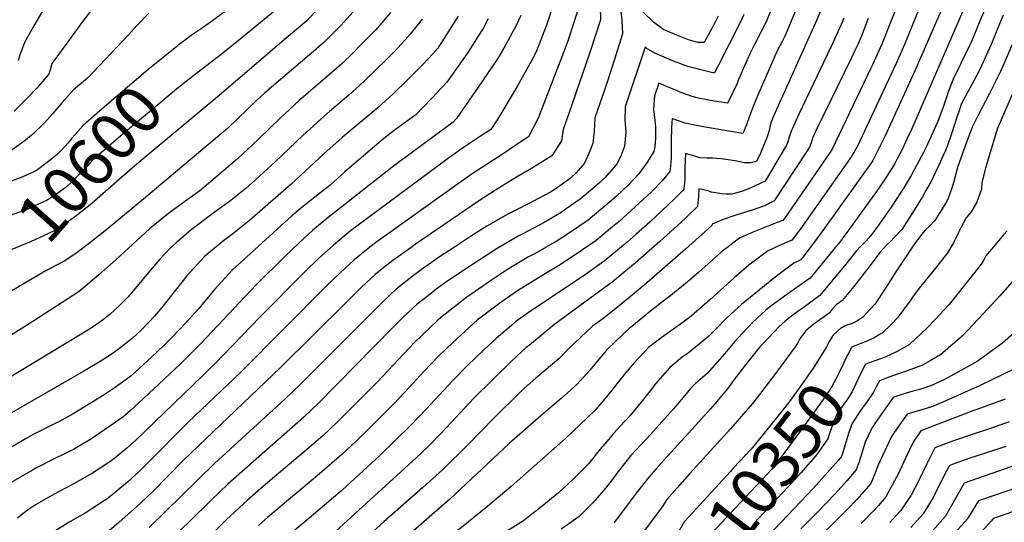
# Model space of a CAD drawing. Units: inches. Extents: x 2624745 to 2629989, y 1443685 to 1448629.
# Drawn here: x 2627062 to 2627662, y 1444194 to 1444499 of the extents above; entities that cross this region are included whole.
import ezdxf
from ezdxf.enums import TextEntityAlignment as Align

# ---------------------------------------------------------------- set-up
doc = ezdxf.new("R2010")
doc.units = ezdxf.units.IN
doc.header["$MEASUREMENT"] = 0
doc.layers.add('tile_2909_31_contour_10ft', color=213, linetype='Continuous')
doc.styles.add('Arial', font='arial.ttf')

msp = doc.modelspace()

# ---------------------------------------------------------------- linework, layer by layer
at = {"layer": 'tile_2909_31_contour_10ft'}
msp.add_line((2627163.41, 1444487.2, 10610), (2627159.06, 1444483.89, 10610), dxfattribs=at)
for points, elevation in [([(2627611.53, 1444544.77), (2627593.54, 1444499.35), (2627587.57, 1444484.55), (2627581.96, 1444471.94), (2627580.82, 1444469.52), (2627557.43, 1444420.74), (2627555.74, 1444418.24), (2627528.79, 1444379.11), (2627527.4, 1444377.29), (2627523.92, 1444376), (2627508.61, 1444369.91), (2627500.92, 1444366.57), (2627498.46, 1444364.71), (2627489.83, 1444357.88), (2627475.95, 1444345.67), (2627471.38, 1444341.59), (2627459.02, 1444331.68), (2627455.22, 1444328.67), (2627446.67, 1444322.05), (2627435.24, 1444312.8), (2627433.87, 1444311.66), (2627425.66, 1444303.82), (2627419.97, 1444298.24), (2627409.76, 1444286.24), (2627401.81, 1444277.45), (2627392.38, 1444268.95), (2627378.39, 1444257.16), (2627360.55, 1444241.44), (2627324.37, 1444207.72), (2627291.38, 1444178.79)], 10420), ([(2627617.17, 1444522.97), (2627601.35, 1444484.3), (2627596.28, 1444472.89), (2627588.46, 1444456.03), (2627572.72, 1444422.6), (2627570.44, 1444418.15), (2627568.23, 1444414.87), (2627537.7, 1444371.67), (2627532.8, 1444365.31), (2627525.3, 1444361.99), (2627518.05, 1444358.66), (2627506.63, 1444350.12), (2627497.6, 1444342.34), (2627482.88, 1444328.98), (2627471.72, 1444319.32), (2627469.68, 1444317.64), (2627462.06, 1444312.08), (2627453.78, 1444306.27), (2627445.7, 1444300.24), (2627436.89, 1444290.82), (2627431.64, 1444284.64), (2627428.65, 1444280.82), (2627422.43, 1444273.02), (2627419.88, 1444269.87), (2627412.9, 1444261.84), (2627403.9, 1444253.07), (2627394.83, 1444244.61), (2627365.41, 1444218.67)], 10410), ([(2627632.85, 1444526.09), (2627607.8, 1444468.38), (2627589.62, 1444428.8), (2627587.08, 1444423.48), (2627582.11, 1444413.8), (2627579.91, 1444410.52), (2627574.28, 1444402.57), (2627550.71, 1444369.73), (2627546.67, 1444364.18), (2627538.2, 1444353.33), (2627534.06, 1444351.26), (2627522.57, 1444342.76), (2627502.14, 1444326.09), (2627493.21, 1444318.06), (2627485.86, 1444310.52), (2627482.02, 1444306.63), (2627474.04, 1444300.12), (2627469.66, 1444296.55), (2627466.08, 1444293.97), (2627459.9, 1444289.01), (2627458.29, 1444287.67), (2627449.85, 1444277.86), (2627446.55, 1444273.63), (2627441.79, 1444267.69), (2627434.31, 1444258.46), (2627431.12, 1444255.03), (2627423.98, 1444247.47), (2627421.23, 1444244.23), (2627416.02, 1444238.02), (2627408.97, 1444229.21), (2627407.55, 1444227.72), (2627399.56, 1444219.73), (2627390.59, 1444211.46), (2627379.61, 1444202.53)], 10400), ([(2627114.74, 1444517.1), (2627100.29, 1444497.76), (2627091.72, 1444486.07)], 10630), ([(2627554.94, 1444515.93), (2627547.81, 1444499.05), (2627522.61, 1444443.08), (2627521.2, 1444439.65), (2627520.03, 1444436.7), (2627518.94, 1444432.01), (2627517.73, 1444428.19), (2627513.76, 1444418.27), (2627511.19, 1444413.24), (2627507.85, 1444412.31), (2627504.03, 1444412.43), (2627501.15, 1444412.97), (2627498.28, 1444413.53), (2627489.8, 1444414.82), (2627484.52, 1444415.17), (2627481.24, 1444415.2), (2627476.83, 1444415.41), (2627473.77, 1444416.36), (2627470.93, 1444417.15), (2627468.02, 1444417.94), (2627467.71, 1444409.48), (2627467.61, 1444406.08), (2627467.57, 1444402.6), (2627467.05, 1444396.2), (2627461.21, 1444390.19), (2627446.42, 1444376.47), (2627438.04, 1444368.91), (2627432.58, 1444364.1), (2627418.43, 1444352.56), (2627407.13, 1444344.44), (2627372.24, 1444321.07), (2627364.46, 1444315.5), (2627361.94, 1444313.42), (2627352.78, 1444305.47), (2627345.48, 1444298.8), (2627335.03, 1444288.69), (2627325.99, 1444279.63), (2627310.14, 1444262.37), (2627300.97, 1444252.81), (2627281.85, 1444234.21), (2627259.04, 1444213.41), (2627242.56, 1444199.26), (2627226.14, 1444185.46)], 10450), ([(2627522.83, 1444512.42), (2627517.52, 1444499.22), (2627515.1, 1444494.05), (2627513.76, 1444491.43), (2627510.09, 1444484.41), (2627509.04, 1444482.36), (2627507.42, 1444479.16), (2627505.6, 1444475.09), (2627503.98, 1444471.43), (2627501.12, 1444464.92), (2627500.39, 1444463.03), (2627499.44, 1444460.74), (2627493.91, 1444448.97), (2627493.76, 1444448.67), (2627482.96, 1444450.39), (2627480.11, 1444450.88), (2627476.03, 1444451.7), (2627472.13, 1444452.68), (2627465.8, 1444454.88), (2627461.44, 1444456.73), (2627457.09, 1444458.6), (2627455.01, 1444459.51), (2627451.76, 1444460.92), (2627449.07, 1444453.07), (2627448.46, 1444445.06), (2627449.26, 1444438.18), (2627449.78, 1444434.04), (2627449.77, 1444430), (2627449.74, 1444427.37), (2627449.26, 1444422.06), (2627448.7, 1444419.3), (2627444.98, 1444412.99), (2627439.61, 1444405.72), (2627433.08, 1444398.69), (2627425.96, 1444392.08), (2627422.83, 1444389.24), (2627408.74, 1444377.54), (2627397.35, 1444369.66), (2627389.8, 1444364.96), (2627376.37, 1444357.22), (2627372.29, 1444355.05), (2627359.52, 1444347.33), (2627354.66, 1444344.1), (2627348.67, 1444340.06), (2627337.88, 1444332.67), (2627335.69, 1444331.12), (2627327.32, 1444324.79), (2627318.86, 1444318.01), (2627317.21, 1444316.53), (2627307.73, 1444307.67), (2627302.77, 1444302.69), (2627280.27, 1444278.91), (2627256.12, 1444254.75), (2627247.05, 1444246.17), (2627234.57, 1444235.34), (2627217.64, 1444221.22), (2627209.24, 1444214.04), (2627201.13, 1444206.97), (2627188.24, 1444195.02), (2627153.43, 1444160.56)], 10470), ([(2627247.32, 1444509.52), (2627237.25, 1444498.83), (2627224.75, 1444488.17)], 10590), ([(2627652.26, 1444509.93), (2627647.64, 1444499.18), (2627645.51, 1444494.05), (2627642.18, 1444486.28), (2627641.29, 1444484.19), (2627633.14, 1444467.28), (2627631.55, 1444464.36), (2627628.3, 1444455.93), (2627627.24, 1444452.93), (2627625.24, 1444446.83), (2627622.34, 1444439.05), (2627621.55, 1444437.06), (2627616.74, 1444426.41), (2627614.45, 1444421.41), (2627613.04, 1444418.6), (2627610.47, 1444413.7), (2627605.72, 1444405.02), (2627601.08, 1444397.15), (2627599.49, 1444394.67), (2627593.78, 1444386.05), (2627586.13, 1444375.31), (2627581.68, 1444369.21), (2627579.6, 1444366.43), (2627577.96, 1444364.72), (2627574.87, 1444361.66), (2627571.79, 1444358.42), (2627565.69, 1444350.75), (2627549.86, 1444331.58), (2627548.19, 1444330.35), (2627539.67, 1444324.17), (2627536.71, 1444322.08), (2627531.02, 1444317.72), (2627528.54, 1444315.71), (2627525.11, 1444312.81), (2627515.3, 1444302.45), (2627513.41, 1444300.29), (2627505.93, 1444291.15), (2627497.75, 1444280.39), (2627493.53, 1444274.83), (2627489.16, 1444269.45), (2627485.95, 1444265.6), (2627483.36, 1444262.62), (2627474.12, 1444252.39), (2627454.9, 1444231.4), (2627449.9, 1444225.85), (2627445.64, 1444220.95), (2627438.74, 1444212.32), (2627437.33, 1444210.51), (2627427.85, 1444197.69), (2627424.39, 1444193.32)], 10380), ([(2627387.68, 1444509.19), (2627383.43, 1444496.2), (2627377.4, 1444480.88), (2627375.2, 1444476.29), (2627365.58, 1444458.81), (2627353.72, 1444439.08), (2627349.44, 1444432.66), (2627343.19, 1444428.49), (2627333.4, 1444422.02), (2627323.7, 1444415.18), (2627274.05, 1444378.52), (2627263.95, 1444370.93), (2627253.51, 1444362.33), (2627244.35, 1444353.96), (2627236.59, 1444346.37), (2627208.68, 1444318.37), (2627181.72, 1444290.37), (2627177.73, 1444286.51), (2627173.58, 1444282.5), (2627132.93, 1444243.41), (2627127.66, 1444238.71), (2627120.39, 1444232.57), (2627116.65, 1444229.96), (2627106.84, 1444223.36), (2627094.1, 1444216.28), (2627083.41, 1444210.72), (2627072.15, 1444204.22), (2627069.6, 1444202.58), (2627067.14, 1444200.88), (2627065.39, 1444199.45), (2627061.18, 1444196.03)], 10520), ([(2627076.77, 1444505.54), (2627071.68, 1444496.81), (2627065.39, 1444485.66)], 10640), ([(2627403.19, 1444507.74), (2627398.68, 1444493.6), (2627396.75, 1444487.71), (2627394.02, 1444480.46), (2627378.18, 1444439.48), (2627372.3, 1444428.18), (2627367.41, 1444424.84), (2627357.66, 1444418.27), (2627347.83, 1444411.95), (2627338.02, 1444405.59), (2627328.3, 1444398.82), (2627279.93, 1444364.17), (2627276.82, 1444361.86), (2627270.39, 1444356.72), (2627266.27, 1444353.33), (2627257.68, 1444345.44), (2627249.31, 1444337.4), (2627197.08, 1444284.98), (2627165.09, 1444254.56), (2627140.87, 1444230.11), (2627135.76, 1444225.12), (2627128.22, 1444218.19), (2627125.59, 1444215.97), (2627115.46, 1444207.59), (2627111.73, 1444205.18), (2627102.24, 1444199.05), (2627092.57, 1444193.67), (2627081.53, 1444186.78)], 10510), ([(2627416.01, 1444507.67), (2627416.31, 1444499.38), (2627409.72, 1444479.44), (2627396.9, 1444442.48), (2627393.51, 1444432.56), (2627392.48, 1444425.8), (2627386.7, 1444416.64), (2627374.26, 1444408.85), (2627365.09, 1444403.69), (2627352.38, 1444395.74), (2627342.55, 1444389.45), (2627303.56, 1444362.89), (2627300.81, 1444360.92), (2627289.66, 1444352.81), (2627284.32, 1444348.6), (2627279.02, 1444344.35), (2627270.5, 1444336.41), (2627261.43, 1444327.62), (2627221.15, 1444287.52), (2627162.12, 1444231.32), (2627143.51, 1444212.38), (2627136.47, 1444205.58), (2627133.53, 1444202.92), (2627123.03, 1444193.6), (2627110.58, 1444182.88)], 10500), ([(2627141.03, 1444503.55), (2627133.88, 1444495.95), (2627128.89, 1444490.38), (2627125.3, 1444486.6)], 10620), ([(2627428.33, 1444507.92), (2627429.18, 1444499.28), (2627429.56, 1444490.94), (2627423.42, 1444470.71), (2627418.81, 1444457.24), (2627412.89, 1444439.71), (2627412.33, 1444431.72), (2627411.68, 1444424.2), (2627409.16, 1444418.13), (2627406.49, 1444412.11), (2627401.46, 1444406.2), (2627397.86, 1444402.73), (2627388.68, 1444396.41), (2627385.72, 1444394.55), (2627375.1, 1444388.84), (2627362.17, 1444382.41), (2627359.31, 1444380.89), (2627348.5, 1444374.69), (2627346.96, 1444373.73), (2627337.11, 1444367.47), (2627327.29, 1444361.11), (2627317.48, 1444354.7), (2627315.26, 1444353.14), (2627307.83, 1444347.74), (2627302.43, 1444343.81), (2627291.77, 1444335.36), (2627287.86, 1444331.73), (2627283.27, 1444327.41), (2627233, 1444277.23), (2627224, 1444268.58), (2627181.16, 1444229.38), (2627141.21, 1444190.31)], 10490), ([(2627189.4, 1444505.99), (2627179.85, 1444498.75), (2627170.55, 1444492.37), (2627166.88, 1444489.84), (2627163.41, 1444487.2)], 10610), ([(2627222.53, 1444508.77), (2627196.7, 1444487.73)], 10600), ([(2627535.54, 1444505.99), (2627529.82, 1444492.23), (2627528.49, 1444489.47), (2627526.86, 1444486.2), (2627523.88, 1444480.49), (2627512.17, 1444453.45), (2627510.72, 1444450.06), (2627509.34, 1444446.61), (2627507.26, 1444441.39), (2627506.71, 1444439.46), (2627505.23, 1444435.52), (2627504.44, 1444433.64), (2627503.47, 1444431.43), (2627502.88, 1444430.25), (2627481.15, 1444433.96), (2627473.64, 1444435.29), (2627467.81, 1444436.55), (2627463.12, 1444438.16), (2627459.89, 1444439.43), (2627459.56, 1444433.87), (2627459.3, 1444426.03), (2627459.2, 1444415.32), (2627459.11, 1444413.25), (2627458.86, 1444410.37), (2627458.45, 1444407.03), (2627453.81, 1444401.37), (2627447.11, 1444394.51), (2627439.89, 1444387.82), (2627427.69, 1444376.72), (2627423.62, 1444373.33), (2627413.56, 1444365.11), (2627401.42, 1444356.71), (2627390.63, 1444349.71), (2627384.21, 1444345.74), (2627378.41, 1444342.41), (2627365.76, 1444334.46), (2627358.91, 1444329.83), (2627355, 1444326.99), (2627344.45, 1444319.11), (2627341.42, 1444316.77), (2627325.99, 1444302.82), (2627321.96, 1444299.01), (2627317.55, 1444294.6), (2627308.69, 1444285.33), (2627299.68, 1444275.57), (2627290.58, 1444265.9), (2627275.27, 1444250.59), (2627267.14, 1444242.73), (2627258.69, 1444234.85), (2627245.04, 1444223.04), (2627213.69, 1444196.62), (2627207.9, 1444191.52)], 10460), ([(2627269.12, 1444508.12), (2627258.24, 1444496.15), (2627250.73, 1444488.58)], 10580), ([(2627288.4, 1444503.94), (2627282.95, 1444497.62)], 10570), ([(2627637.55, 1444506.16), (2627605.61, 1444432.73), (2627602.87, 1444426.69), (2627600.16, 1444420.92), (2627597.02, 1444414.82), (2627595.46, 1444412.04), (2627593.93, 1444409.4), (2627592.08, 1444406.38), (2627589.33, 1444402.03), (2627584.41, 1444394.87), (2627566.34, 1444370.04), (2627561.14, 1444363.14), (2627559.44, 1444360.99), (2627543.92, 1444342.16), (2627537.33, 1444337.43), (2627528.41, 1444331.27), (2627519.12, 1444324.44), (2627516.96, 1444322.73), (2627508.96, 1444315.47), (2627502.59, 1444308.47), (2627498.18, 1444303.58), (2627491.87, 1444296.12), (2627481.17, 1444284.18), (2627478.3, 1444281.76), (2627474.22, 1444277.95), (2627471.05, 1444274.92), (2627466.59, 1444269.49), (2627460.82, 1444262.52), (2627453.7, 1444254.68), (2627448.46, 1444248.96), (2627444.27, 1444244.43), (2627434.82, 1444234.19), (2627427.07, 1444224.49), (2627423.08, 1444219.26), (2627419.49, 1444214.58), (2627414.22, 1444208.36), (2627411.46, 1444205.21), (2627403.29, 1444197.14), (2627401.09, 1444195.53), (2627392.33, 1444189.33)], 10390), ([(2627487.96, 1444501.61), (2627485.91, 1444497.61), (2627483.72, 1444493.57), (2627479.31, 1444485.69), (2627479.24, 1444485.64), (2627475.51, 1444485.51), (2627472.66, 1444486.35), (2627469.88, 1444487.25), (2627462.84, 1444490.05), (2627458.83, 1444491.69), (2627454.9, 1444493.38), (2627448.62, 1444498), (2627442.03, 1444504.27)], 10490), ([(2627307.67, 1444499.75), (2627300.35, 1444490.64), (2627297.3, 1444487.13), (2627290.42, 1444479.78), (2627285.48, 1444474.83), (2627280.03, 1444469.48), (2627272.96, 1444462.68), (2627269.5, 1444459.35), (2627263.01, 1444453.57), (2627257.69, 1444448.99), (2627251.25, 1444443.58), (2627245.87, 1444439.01), (2627234.83, 1444428.91), (2627218.06, 1444412.87), (2627203.85, 1444399.95), (2627200.35, 1444396.9), (2627190.27, 1444388.88), (2627180.89, 1444382.09), (2627168.55, 1444372.88), (2627166.89, 1444371.51), (2627157.91, 1444363.91), (2627154.35, 1444360.53), (2627147.59, 1444353.5), (2627138.62, 1444343.03), (2627136.02, 1444339.76), (2627128.32, 1444330.51), (2627123.43, 1444325.73), (2627117.43, 1444319.94), (2627111.26, 1444315.34), (2627106.61, 1444312.22), (2627099.3, 1444307.71), (2627012.79, 1444255.43)], 10560), ([(2627329.52, 1444501.73), (2627318.24, 1444483.77), (2627317.06, 1444482.09), (2627314.07, 1444478.8), (2627308.08, 1444472.26), (2627306.39, 1444470.5), (2627298.92, 1444463.1), (2627289.68, 1444454.23), (2627280.86, 1444446.11), (2627258.94, 1444427.77), (2627247.75, 1444417.79), (2627227.87, 1444399.39), (2627202.43, 1444377.31), (2627192.36, 1444369.2), (2627185.82, 1444364.28), (2627175.09, 1444355.35), (2627164.3, 1444343.59), (2627149.05, 1444324.31), (2627144.64, 1444319.11), (2627137, 1444311.12), (2627133.67, 1444307.78), (2627131.17, 1444305.72), (2627122.33, 1444298.69), (2627118.13, 1444295.67), (2627109.74, 1444290.45), (2627101.42, 1444285.56), (2627015.08, 1444235.8)], 10550), ([(2627367.79, 1444502.08), (2627364.88, 1444496.03), (2627356.19, 1444480.02), (2627353.05, 1444474.96), (2627341.77, 1444458.5), (2627328.56, 1444439.38), (2627326.58, 1444437.14), (2627290.22, 1444410.34), (2627250.27, 1444379.08), (2627240.85, 1444371.26), (2627235.49, 1444366.31), (2627232.29, 1444363.34), (2627223.93, 1444355.29), (2627206.58, 1444338.18), (2627172.92, 1444302.6), (2627166.3, 1444295.79), (2627160.26, 1444289.89), (2627137.94, 1444268.82), (2627129.98, 1444261.63), (2627125.32, 1444257.52), (2627108.28, 1444245.75), (2627106.12, 1444244.41), (2627095.21, 1444237.9), (2627083.74, 1444232.34), (2627072.36, 1444226.57), (2627070.25, 1444225.38), (2627043.69, 1444210.14)], 10530), ([(2627282.95, 1444497.62), (2627279.3, 1444493.39), (2627277.51, 1444491.43), (2627269.08, 1444482.88), (2627265.38, 1444479.19), (2627258.65, 1444472.63), (2627245.57, 1444461.2), (2627232.73, 1444450.32), (2627221.04, 1444439.47), (2627208.11, 1444427.05), (2627204.2, 1444423.36), (2627195.11, 1444414.78), (2627177.43, 1444399.8), (2627172.15, 1444395.39), (2627158.66, 1444385.48), (2627152.36, 1444380.95), (2627145.67, 1444375.64), (2627141.41, 1444372.12), (2627120.95, 1444353.25), (2627110.68, 1444344.26), (2627098.59, 1444334.04), (2627070.4, 1444315.68), (2627056.31, 1444306.85)], 10570), ([(2627347.75, 1444499.92), (2627344.91, 1444494.61), (2627335.49, 1444479.55), (2627329.51, 1444471.13), (2627322.6, 1444461.49), (2627313.59, 1444451.78), (2627303.72, 1444441.63), (2627291.4, 1444432.61), (2627285.3, 1444427.98), (2627282.64, 1444425.76), (2627271.82, 1444416.68), (2627260.43, 1444406.87), (2627251.52, 1444398.84), (2627239.44, 1444389.22), (2627233.36, 1444384.26), (2627228.29, 1444380.11), (2627191.91, 1444346.97), (2627181.16, 1444335.19), (2627171.64, 1444323.68), (2627160.92, 1444312.19), (2627153.96, 1444304.84), (2627150.4, 1444301.37), (2627142.47, 1444293.85), (2627140.54, 1444292.04), (2627132.33, 1444284.52), (2627130.28, 1444282.66), (2627120.53, 1444275.65), (2627113.2, 1444270.66), (2627095.05, 1444259.59), (2627086.19, 1444254.77), (2627083.61, 1444253.39), (2627071.14, 1444247.28), (2627066.44, 1444244.56), (2627057.1, 1444239.15)], 10540), ([(2627503.59, 1444502.62), (2627501.1, 1444497.47), (2627488.19, 1444471.84), (2627485.65, 1444467.15), (2627485.53, 1444467.06), (2627484.64, 1444467.09), (2627469.45, 1444471.09), (2627467.83, 1444471.61), (2627466.29, 1444472.15), (2627460.62, 1444474.31), (2627454.98, 1444476.6), (2627449.41, 1444479.2), (2627444.14, 1444482.14), (2627443.97, 1444482.26), (2627443.41, 1444482.8), (2627431.23, 1444446.48), (2627431.05, 1444438.63), (2627431.65, 1444431.09), (2627430.88, 1444422.59), (2627428.6, 1444416.5), (2627426.24, 1444411.83), (2627424.47, 1444409.52), (2627418.82, 1444403.19), (2627415.8, 1444400.31), (2627411.47, 1444396.53), (2627403.82, 1444390.21), (2627395.42, 1444384.26), (2627392.19, 1444382.1), (2627381.86, 1444376.1), (2627379.27, 1444374.71), (2627368.62, 1444369.03), (2627366.12, 1444367.78), (2627353.28, 1444360.21), (2627342.32, 1444353.16), (2627332.47, 1444346.67), (2627321.79, 1444339.43), (2627316.19, 1444335.42), (2627312.19, 1444332.26), (2627304.64, 1444326.29), (2627302.11, 1444324), (2627296.1, 1444318.36), (2627289.93, 1444312.25), (2627244.47, 1444266.08), (2627235.45, 1444257.45), (2627189.27, 1444216.76), (2627179.05, 1444207.12), (2627177.18, 1444205.29), (2627112.81, 1444142.21)], 10480), ([(2627579.38, 1444500.19), (2627574.98, 1444489.06), (2627573.03, 1444484.46), (2627571.28, 1444480.65), (2627569.13, 1444476.18), (2627547.06, 1444431.07), (2627545.36, 1444427.39), (2627544.63, 1444424.59), (2627543.61, 1444421.95), (2627543.58, 1444421.88), (2627542.31, 1444419.86), (2627541, 1444417.81), (2627522, 1444389.27), (2627516.21, 1444386.25), (2627507.99, 1444383.36), (2627499.36, 1444380.66), (2627490.98, 1444377.85), (2627484.28, 1444374.95), (2627484.25, 1444374.55), (2627484, 1444374.3), (2627468.01, 1444359.72), (2627442.79, 1444337.8), (2627428.69, 1444326.1), (2627417.57, 1444317.5), (2627411.35, 1444312.91), (2627397.19, 1444299.5), (2627390.81, 1444292.95), (2627376.88, 1444281.34), (2627368.2, 1444273.58), (2627351.21, 1444256.86), (2627335.86, 1444241.1), (2627319.93, 1444225.56), (2627308.07, 1444214.69), (2627284.3, 1444193.85), (2627201.71, 1444118.93)], 10430), ([(2627564.46, 1444500.39), (2627562.8, 1444496.56), (2627556.71, 1444483.14), (2627537.01, 1444441.95), (2627532.95, 1444432.81), (2627532.64, 1444432.06), (2627531.85, 1444429.85), (2627531.07, 1444427.31), (2627530.43, 1444425.17), (2627529.66, 1444423.03), (2627516.59, 1444401.25), (2627507.49, 1444397.02), (2627502.76, 1444395.14), (2627499.31, 1444394.06), (2627496.28, 1444393.3), (2627492.78, 1444393.34), (2627490.39, 1444393.49), (2627487.43, 1444393.85), (2627483.76, 1444394.57), (2627481.76, 1444395.23), (2627479.75, 1444395.72), (2627476.15, 1444396.44), (2627476.01, 1444391.98), (2627475.38, 1444385.72), (2627468.53, 1444379.04), (2627465.23, 1444376.02), (2627452.49, 1444364.48), (2627437.5, 1444351.42), (2627423.42, 1444339.68), (2627415.8, 1444334.29), (2627388.41, 1444314.17), (2627372.94, 1444301.46), (2627370.75, 1444299.66), (2627368.28, 1444297.54), (2627361.81, 1444291.36), (2627350.89, 1444280.76), (2627339.17, 1444269.07), (2627319.76, 1444248.36), (2627311.3, 1444239.78), (2627303.87, 1444232.7), (2627255.02, 1444188.13)], 10440), ([(2627661.56, 1444502.19), (2627660.39, 1444499.47), (2627654.23, 1444484.48), (2627648.36, 1444471.38), (2627646.55, 1444467.58), (2627637.37, 1444450.64), (2627636.21, 1444448.42), (2627635.09, 1444445.39), (2627633.06, 1444439.61), (2627632.04, 1444436.33), (2627630.16, 1444429.98), (2627627.44, 1444422.36), (2627626.37, 1444419.81), (2627625.05, 1444416.88), (2627622.55, 1444411.44), (2627618.54, 1444402.79), (2627617.42, 1444400.67), (2627614.53, 1444395.48), (2627612.4, 1444391.66), (2627609.02, 1444386.09), (2627606.39, 1444381.94), (2627604.48, 1444379), (2627599.76, 1444371.86), (2627595.74, 1444367.47), (2627592.55, 1444364.16), (2627590.74, 1444362.46), (2627586.42, 1444357.86), (2627581.78, 1444351.5), (2627570.51, 1444337.11), (2627563.47, 1444328.66), (2627561.78, 1444327.28), (2627559.82, 1444325.84), (2627557.18, 1444323.06), (2627555.8, 1444320.99), (2627552.5, 1444318.65), (2627549.82, 1444316.8), (2627545.57, 1444313.74), (2627541.36, 1444310.13), (2627537.95, 1444305.7), (2627536.63, 1444303.26), (2627534.94, 1444300.4), (2627523.4, 1444284.9), (2627513.18, 1444271.37), (2627508.8, 1444265.93), (2627495.53, 1444250.46), (2627470.53, 1444223.1), (2627462.96, 1444214.57), (2627456.66, 1444207.44), (2627453.8, 1444203.04), (2627437.75, 1444181.49)], 10370), ([(2627125.3, 1444486.6), (2627103.76, 1444463.92), (2627095.29, 1444456.74), (2627088.23, 1444449.16), (2627082.66, 1444442.44), (2627077.13, 1444436.31), (2627070.45, 1444429.88), (2627065.05, 1444425.33), (2627053.59, 1444417.2)], 10620), ([(2627091.72, 1444486.07), (2627084.45, 1444476.16), (2627082.06, 1444472.74), (2627081.03, 1444469.05), (2627080.2, 1444466.26), (2627078.79, 1444464.65), (2627072.77, 1444457.84), (2627066.69, 1444451.43), (2627059.04, 1444443.75)], 10630), ([(2627065.39, 1444485.66), (2627065.06, 1444485.08), (2627063.23, 1444480.03), (2627062.54, 1444478.03), (2627061.42, 1444474.41)], 10640), ([(2627250.73, 1444488.58), (2627247.93, 1444485.76), (2627241.36, 1444480.08), (2627239.05, 1444478.08), (2627228.11, 1444468.78), (2627217.15, 1444459.6), (2627211.32, 1444454.66), (2627207.06, 1444450.67), (2627188.94, 1444433.33), (2627171.26, 1444418.36), (2627136.74, 1444389.49), (2627114.45, 1444371.02), (2627104.24, 1444362.81), (2627096.61, 1444357.18), (2627089.46, 1444352.43), (2627077.14, 1444345.93), (2627075.93, 1444345.22)], 10580), ([(2627224.75, 1444488.17), (2627182.65, 1444452.26), (2627137.74, 1444414.83)], 10590), ([(2627196.7, 1444487.73), (2627185.16, 1444478.33), (2627174.52, 1444470.16)], 10600), ([(2627682.51, 1444489.75), (2627657.85, 1444432.79), (2627650.75, 1444409.16), (2627648.5, 1444400.31), (2627648.31, 1444396.29), (2627645.34, 1444387.96), (2627642.13, 1444382.44), (2627639.09, 1444378.89), (2627637.34, 1444375.79), (2627635.73, 1444372.74), (2627634.98, 1444371.27), (2627634.36, 1444369.85), (2627632.24, 1444365.6), (2627631.29, 1444363.75), (2627627.61, 1444357.64), (2627620.33, 1444348.27), (2627610.33, 1444336.03), (2627606.25, 1444330.67), (2627604.63, 1444328.19), (2627597.23, 1444318.01), (2627593.26, 1444313.97), (2627588.05, 1444308.93), (2627586.53, 1444307.98), (2627582.91, 1444305.9), (2627579.16, 1444304.07), (2627576.84, 1444303.25), (2627575.37, 1444302.64)], 10350), ([(2627159.06, 1444483.89), (2627158.18, 1444483.23), (2627140.54, 1444469.02), (2627111.28, 1444444.01), (2627101.01, 1444435.14), (2627094.49, 1444427.59), (2627091.93, 1444424.62), (2627087.94, 1444420.15), (2627085.45, 1444417.65), (2627081.05, 1444413.96), (2627074.14, 1444408.72), (2627072.28, 1444407.48), (2627070.19, 1444406.53)], 10610), ([(2627667.22, 1444484.77), (2627659.87, 1444467.87), (2627653.29, 1444454.51), (2627646.18, 1444441.04), (2627642.76, 1444434.03), (2627641.35, 1444430.8), (2627639.74, 1444426.62), (2627633.89, 1444410.16), (2627632.64, 1444405.57), (2627631.53, 1444401.08), (2627630.97, 1444398.93), (2627630.14, 1444396.4), (2627628.72, 1444392.42), (2627628.07, 1444390.74), (2627626.63, 1444387.91), (2627623.88, 1444383.38), (2627619.91, 1444377.3), (2627616.78, 1444373.94), (2627614.32, 1444371.49), (2627612.83, 1444369.91), (2627608, 1444363.7), (2627595.74, 1444345.43), (2627593.06, 1444341.11), (2627589.55, 1444335.45), (2627583.52, 1444326.57), (2627578.08, 1444320.59), (2627576.15, 1444318.48), (2627574.28, 1444317.17), (2627572.47, 1444315.98), (2627569.56, 1444314.5), (2627565.74, 1444313.24), (2627563.25, 1444312.02)], 10360), ([(2627174.52, 1444470.16), (2627170.25, 1444466.89), (2627159.22, 1444458.18), (2627124.12, 1444428.82), (2627106.68, 1444413.74), (2627102.35, 1444408.86), (2627100.06, 1444406.58), (2627093.3, 1444399.91), (2627090.89, 1444397.8), (2627086.32, 1444394.39), (2627079.17, 1444389.64), (2627065.93, 1444383.59), (2627062.87, 1444382.52), (2627052.34, 1444378.84), (2627045.04, 1444376.54), (2627042.86, 1444375.76)], 10600), ([(2627137.74, 1444414.83), (2627129.63, 1444408.06), (2627107.93, 1444388.93), (2627105.36, 1444386.75), (2627096.83, 1444380.06), (2627091.4, 1444376.01), (2627084.24, 1444371.29), (2627080.04, 1444369.35), (2627069.33, 1444364.56), (2627057.63, 1444359.7), (2627052.77, 1444357.95), (2627039.44, 1444350.55)], 10590), ([(2627070.19, 1444406.53), (2627063.37, 1444403.42), (2627051.85, 1444399.17)], 10610), ([(2627663.9, 1444370.87), (2627662.04, 1444368.78), (2627656.7, 1444362.4), (2627651.08, 1444355.67), (2627649.5, 1444352.97), (2627648.12, 1444350.75), (2627628.57, 1444326.18), (2627625.41, 1444322.66), (2627620.27, 1444317.13), (2627615.3, 1444311.92), (2627604.56, 1444301.77), (2627596.63, 1444297.36), (2627590.16, 1444294.33), (2627588, 1444293.4), (2627587.52, 1444293.23)], 10340), ([(2627075.93, 1444345.22), (2627069.01, 1444341.21), (2627061.05, 1444336.44), (2627057.66, 1444334.36)], 10580), ([(2627670.17, 1444343.33), (2627659.54, 1444331.32), (2627649.39, 1444320.42), (2627636.82, 1444307.11), (2627623.29, 1444295.54), (2627617.11, 1444291.93), (2627612.04, 1444289), (2627602.42, 1444285.51), (2627597.74, 1444284), (2627592.56, 1444282.08)], 10330), ([(2627563.25, 1444312.02), (2627562.83, 1444311.82), (2627557.94, 1444307.4), (2627555.48, 1444303.57), (2627553.91, 1444300.42), (2627552.63, 1444298.3), (2627546.26, 1444288.07), (2627538.25, 1444276.67), (2627535.64, 1444272.99), (2627530.77, 1444266.24), (2627523.48, 1444257.16), (2627515.73, 1444247.59), (2627507.94, 1444238.06), (2627497.33, 1444226.61), (2627495.4, 1444224.53), (2627467.58, 1444194.16)], 10360), ([(2627674.45, 1444314.42), (2627661.1, 1444302.66), (2627645.66, 1444291.44), (2627626.13, 1444280.71), (2627617.91, 1444276.87), (2627611.48, 1444274.58), (2627608.99, 1444273.94), (2627605.02, 1444273.03), (2627598.58, 1444271), (2627594.57, 1444269.51), (2627584.28, 1444254.86), (2627581.95, 1444251.42), (2627580.63, 1444249.21), (2627577.58, 1444242.41), (2627575.42, 1444235.57), (2627573.84, 1444230.38), (2627571.98, 1444225.39), (2627566.23, 1444218.83), (2627559.16, 1444210.82), (2627548.39, 1444199.76), (2627538.22, 1444189.58)], 10320), ([(2627575.37, 1444302.64), (2627569.24, 1444300.07), (2627568.1, 1444298.01), (2627566.15, 1444294.27), (2627563.99, 1444289.74), (2627561.29, 1444283.97), (2627559.52, 1444280.58), (2627557.12, 1444276.25), (2627555.38, 1444273.44), (2627553.99, 1444271.3), (2627551.9, 1444268.34), (2627549.29, 1444264.66), (2627535.32, 1444245.34), (2627527.95, 1444235.38), (2627520.39, 1444225.62), (2627515.05, 1444219.93), (2627507.38, 1444211.79), (2627478.38, 1444180.83), (2627473.27, 1444171.94), (2627469.24, 1444164.3), (2627467.12, 1444160.29)], 10350), ([(2627587.52, 1444293.23), (2627584.06, 1444292.02), (2627577.68, 1444289.88), (2627574.7, 1444283.96), (2627573.49, 1444281.27), (2627571.87, 1444277.85), (2627569.54, 1444272.99), (2627566.06, 1444267.62), (2627564.53, 1444265.44), (2627562.45, 1444262.56), (2627560.12, 1444259.33), (2627558.33, 1444254.94), (2627556.7, 1444250.45), (2627555.82, 1444247.63), (2627554.77, 1444244.33), (2627548.42, 1444235.52), (2627547.07, 1444233.67), (2627538.11, 1444223.42), (2627533.08, 1444217.7), (2627509.7, 1444192.74)], 10340), ([(2627668.82, 1444287.2), (2627647.5, 1444276.79), (2627624.71, 1444266.66), (2627618.58, 1444264.02), (2627611.96, 1444262.04), (2627605.7, 1444260.2), (2627603.01, 1444259.32), (2627597.41, 1444251.42), (2627593.52, 1444245.83), (2627585.23, 1444227.97), (2627583.04, 1444222.06), (2627580.97, 1444217.26), (2627575.25, 1444210.68), (2627572.32, 1444207.34), (2627566.57, 1444201.34), (2627542.83, 1444177.73)], 10310), ([(2627592.56, 1444282.08), (2627586.13, 1444279.69), (2627584.4, 1444276.39), (2627582.59, 1444272.8), (2627579.08, 1444267.63), (2627577.69, 1444265.72), (2627574.7, 1444261.63), (2627570.5, 1444255.33), (2627569.32, 1444253.51), (2627568.51, 1444251.02)], 10330), ([(2627662.71, 1444268.43), (2627645.53, 1444262.12), (2627643.09, 1444261.31), (2627611.45, 1444249.13), (2627606.79, 1444242.36), (2627602.08, 1444232.57), (2627597.81, 1444223.32), (2627591.43, 1444211.62), (2627590.01, 1444209.09), (2627585.53, 1444203.86), (2627583.09, 1444201.21), (2627575.01, 1444192.74)], 10300), ([(2627665.29, 1444254.8), (2627653.91, 1444250.55), (2627642.62, 1444247.02), (2627631.29, 1444243.14), (2627619.96, 1444238.96), (2627619.89, 1444238.94), (2627619.88, 1444238.92), (2627614.95, 1444229.18), (2627610.37, 1444219.43), (2627605.26, 1444209.73), (2627604.11, 1444208.05), (2627599.14, 1444200.82), (2627598.75, 1444200.37), (2627592.45, 1444193.5)], 10290), ([(2627568.51, 1444251.02), (2627567.37, 1444247.52), (2627564.7, 1444238.65), (2627563.01, 1444233.5), (2627561.2, 1444231.43), (2627556.18, 1444225.71), (2627546.05, 1444214.28), (2627518.41, 1444185.24), (2627514.28, 1444180.97)], 10330), ([(2627663.22, 1444239.72), (2627651.91, 1444236.01), (2627640.6, 1444232.32), (2627628.79, 1444228.18), (2627623.8, 1444218.49), (2627618.94, 1444208.63), (2627612.8, 1444198.72), (2627605.26, 1444190.4)], 10280), ([(2627700.01, 1444239.01), (2627637.69, 1444217.43), (2627631.99, 1444206.97), (2627626.32, 1444197.32), (2627616.86, 1444186.52)], 10270), ([(2627365.41, 1444218.67), (2627361.75, 1444215.43), (2627347.69, 1444203.35), (2627327.36, 1444186.85), (2627318.52, 1444180.49), (2627315.2, 1444177.96), (2627301.46, 1444166.17), (2627230.63, 1444103.23), (2627228.67, 1444101.47)], 10410), ([(2627672.78, 1444215.59), (2627646.59, 1444206.68), (2627640.99, 1444197.72), (2627639.93, 1444195.92), (2627628.38, 1444183.07)], 10260), ([(2627379.61, 1444202.53), (2627375.29, 1444199.02), (2627369.44, 1444194.49), (2627361.31, 1444189.32), (2627348.13, 1444181.14), (2627335.44, 1444172.73), (2627332.64, 1444170.85), (2627324.35, 1444164.75), (2627311.51, 1444153.88), (2627244.55, 1444094.97), (2627238.84, 1444089.9)], 10400), ([(2627667.82, 1444200.06), (2627657.28, 1444196.53), (2627655.49, 1444195.92), (2627654.52, 1444194.41), (2627642.61, 1444181.36)], 10250), ([(2627467.52, 1444194.08), (2627463.57, 1444187.35), (2627459.48, 1444179.93), (2627458.23, 1444178.21), (2627452.89, 1444171.31)], 10360), ([(2627467.58, 1444194.16), (2627467.54, 1444194.11), (2627467.52, 1444194.08)], 10360)]:
    msp.add_lwpolyline(points, dxfattribs=dict(at, elevation=elevation))

# ---------------------------------------------------------------- texts
at = {"color": 18, "style": 'Arial'}
for s, rotation, p in [('10600', 48.39215, (2627105.13, 1444411.99)), ('10350', 52.25262, (2627523.54, 1444229.69))]:
    msp.add_text(s, height=28.8, rotation=rotation, dxfattribs=at).set_placement(p, align=Align.MIDDLE_CENTER)

doc.saveas('drawing.dxf')
